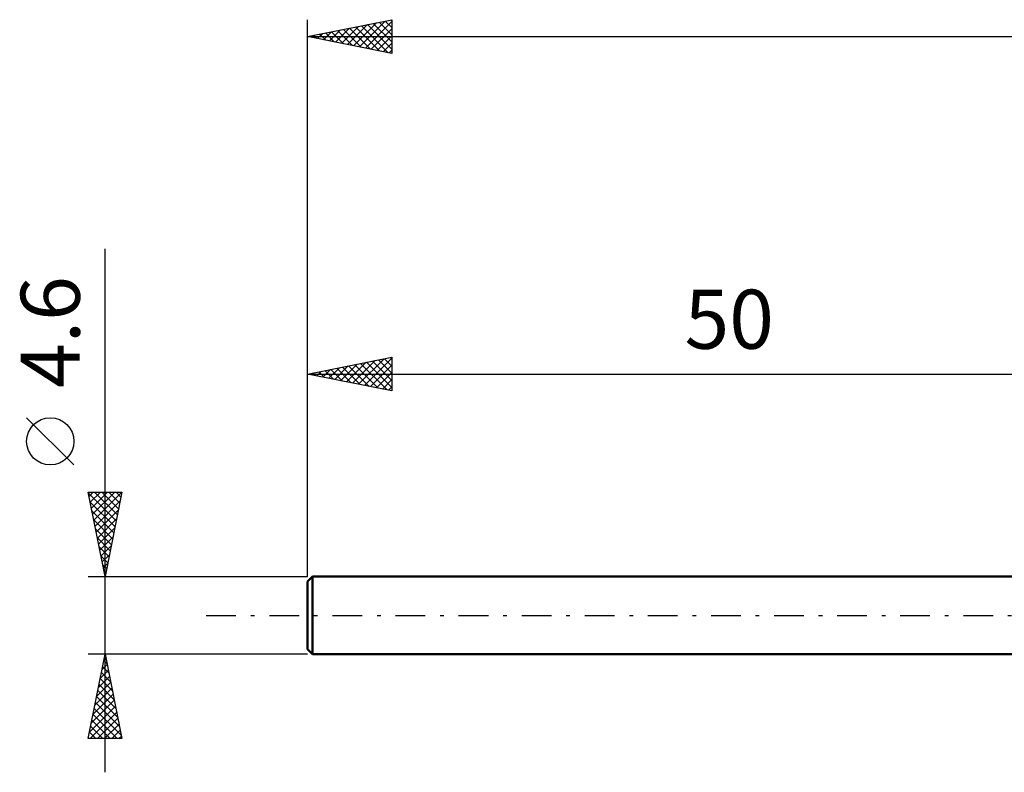
# Model space of a CAD drawing. Units: millimetres. Extents: x -17 to 152, y -35 to 39.
# Drawn here: x -17 to 41, y -9 to 35 of the extents above; entities that cross this region are included whole.
import ezdxf
from ezdxf.enums import TextEntityAlignment as Align

# ---------------------------------------------------------------- set-up
doc = ezdxf.new("R2010")
doc.units = ezdxf.units.MM
doc.header["$LTSCALE"] = 4.4
doc.linetypes.add('LONGDASH_DASH', pattern=[0.85, 0.4, -0.2, 0.05, -0.2])
for name, color, linetype in [('SK1', 4, 'CONTINUOUS'), ('SK2', 7, 'CONTINUOUS'), ('SK4', 2, 'LONGDASH_DASH')]:
    doc.layers.add(name, color=color, linetype=linetype)
doc.styles.get("Standard").update_dxf_attribs({"font": 'Monospac821 BT'})

msp = doc.modelspace()

# ---------------------------------------------------------------- linework, layer by layer
at = {"layer": 'SK1', "color": 4, "linetype": 'CONTINUOUS', "lineweight": 50}
for p, q in [((0.3, 2.3), (0, 2)), ((0, 2), (0, -2)), ((50, 2.3), (0.3, 2.3)), ((0.3, 2.3), (0.3, -2.3)), ((0, -2), (0.3, -2.3)), ((0.3, -2.3), (50, -2.3))]:
    msp.add_line(p, q, dxfattribs=at)
at = {"layer": 'SK2', "color": 7, "linetype": 'CONTINUOUS', "lineweight": 25}
for p, q in [((0, 4.6), (0, 35.3)), ((0, 34.3), (5, 35.3)), ((2.721, 33.756), (4.082, 35.116)), ((3.075, 33.685), (4.612, 35.222)), ((3.428, 33.614), (5, 35.186)), ((3.901, 35.08), (5, 33.981)), ((4.255, 35.151), (5, 34.406)), ((4.608, 35.222), (5, 34.83)), ((4.962, 35.292), (5, 35.254)), ((5, 35.3), (5, 33.3)), ((0.6, 34.18), (0.9, 34.48)), ((0.719, 34.444), (1.079, 34.084)), ((0.954, 34.109), (1.43, 34.586)), ((1.073, 34.515), (1.609, 33.978)), ((1.307, 34.039), (1.961, 34.692)), ((1.426, 34.585), (2.139, 33.872)), ((1.661, 33.968), (2.491, 34.798)), ((1.78, 34.656), (2.67, 33.766)), ((2.014, 33.897), (3.021, 34.904)), ((2.133, 34.727), (3.2, 33.66)), ((2.368, 33.826), (3.552, 35.01)), ((2.487, 34.797), (3.73, 33.554)), ((2.841, 34.868), (4.261, 33.448)), ((3.194, 34.939), (4.791, 33.342)), ((3.548, 35.01), (5, 33.557)), ((3.782, 33.544), (5, 34.762)), ((0, 34.3), (115, 34.3)), ((5, 33.3), (0, 34.3)), ((0.012, 34.302), (0.018, 34.296)), ((0.246, 34.251), (0.37, 34.374)), ((0.366, 34.373), (0.548, 34.19)), ((4.136, 33.473), (5, 34.337)), ((4.489, 33.402), (5, 33.913)), ((4.843, 33.331), (5, 33.489)), ((-12, -9.3), (-12, 21.725)), ((0, 2.3), (0, 15.3)), ((0, 14.3), (5, 15.3)), ((3.025, 13.695), (4.538, 15.208)), ((3.379, 13.625), (5, 15.245)), ((4.559, 15.212), (5, 14.771)), ((4.912, 15.283), (5, 15.195)), ((5, 15.3), (5, 13.3)), ((1.258, 14.049), (1.887, 14.678)), ((1.611, 13.978), (2.417, 14.784)), ((1.73, 14.646), (2.596, 13.781)), ((1.965, 13.907), (2.947, 14.89)), ((2.084, 14.717), (3.126, 13.675)), ((2.318, 13.837), (3.478, 14.996)), ((2.438, 14.788), (3.656, 13.569)), ((2.672, 13.766), (4.008, 15.102)), ((2.791, 14.859), (4.187, 13.463)), ((3.145, 14.929), (4.717, 13.357)), ((3.498, 15), (5, 13.498)), ((3.733, 13.554), (5, 14.821)), ((3.852, 15.071), (5, 13.923)), ((4.205, 15.141), (5, 14.347)), ((0, 14.3), (50, 14.3)), ((5, 13.3), (0, 14.3)), ((0.197, 14.261), (0.296, 14.359)), ((0.316, 14.364), (0.474, 14.205)), ((0.551, 14.19), (0.826, 14.466)), ((0.67, 14.434), (1.005, 14.099)), ((0.904, 14.12), (1.356, 14.572)), ((1.023, 14.505), (1.535, 13.993)), ((1.377, 14.576), (2.065, 13.887)), ((4.086, 13.483), (5, 14.397)), ((4.44, 13.412), (5, 13.973)), ((4.793, 13.342), (5, 13.548)), ((-13.85, 8.912), (-16.65, 11.713)), ((-12, 2.3), (-13, 7.3)), ((-13, 7.3), (-11, 7.3)), ((-12.989, 7.245), (-11.341, 5.597)), ((-12.951, 7.053), (-12.704, 7.3)), ((-12.88, 6.699), (-12.279, 7.3)), ((-12.809, 6.346), (-11.855, 7.3)), ((-12.738, 5.992), (-11.431, 7.3)), ((-12.668, 5.639), (-11.007, 7.3)), ((-12.619, 7.3), (-11.27, 5.951)), ((-12.195, 7.3), (-11.199, 6.304)), ((-11, 7.3), (-12, 2.3)), ((-11.771, 7.3), (-11.128, 6.658)), ((-11.347, 7.3), (-11.058, 7.011)), ((-12.883, 6.715), (-11.411, 5.243)), ((-12.597, 5.285), (-11.104, 6.778)), ((-12.777, 6.185), (-11.482, 4.89)), ((-12.526, 4.932), (-11.211, 6.247)), ((-12.671, 5.654), (-11.553, 4.536)), ((-12.456, 4.578), (-11.317, 5.717)), ((-12.565, 5.124), (-11.623, 4.183)), ((-12.385, 4.225), (-11.423, 5.187)), ((-12.459, 4.594), (-11.694, 3.829)), ((-12.314, 3.871), (-11.529, 4.656)), ((-12.243, 3.517), (-11.635, 4.126)), ((-12.353, 4.063), (-11.765, 3.476)), ((-12.247, 3.533), (-11.836, 3.122)), ((-12.173, 3.164), (-11.741, 3.596)), ((-12.141, 3.003), (-11.906, 2.769)), ((-12.102, 2.81), (-11.847, 3.066)), ((-12.034, 2.472), (-11.977, 2.415)), ((-12.031, 2.457), (-11.953, 2.535)), ((-13, 2.3), (0, 2.3)), ((-12, -2.3), (-13, -2.3)), ((-13, -7.3), (-12, -2.3)), ((-12.006, -2.331), (-11.991, -2.346)), ((0, -2.3), (-12, -2.3)), ((-12, -2.3), (-11, -7.3)), ((-12.182, -3.209), (-11.879, -2.906)), ((-12.077, -2.684), (-11.885, -2.877)), ((-12.076, -2.679), (-11.949, -2.553)), ((-12.288, -3.739), (-11.808, -3.26)), ((-12.218, -3.392), (-11.673, -3.937)), ((-12.148, -3.038), (-11.779, -3.407)), ((-12.5, -4.8), (-11.667, -3.967)), ((-12.394, -4.27), (-11.737, -3.613)), ((-12.289, -3.745), (-11.566, -4.468)), ((-12.606, -5.33), (-11.596, -4.32)), ((-12.43, -4.452), (-11.354, -5.528)), ((-12.36, -4.099), (-11.46, -4.998)), ((-12.818, -6.391), (-11.455, -5.027)), ((-12.712, -5.861), (-11.525, -4.674)), ((-12.572, -5.159), (-11.142, -6.589)), ((-12.501, -4.806), (-11.248, -6.059)), ((-12.924, -6.921), (-11.384, -5.381)), ((-12.879, -7.3), (-11.313, -5.735)), ((-12.643, -5.513), (-11.036, -7.119)), ((-12.784, -6.22), (-11.704, -7.3)), ((-12.713, -5.866), (-11.28, -7.3)), ((-12.454, -7.3), (-11.242, -6.088)), ((-12.925, -6.927), (-12.552, -7.3)), ((-12.855, -6.573), (-12.128, -7.3)), ((-12.03, -7.3), (-11.172, -6.442)), ((-11.606, -7.3), (-11.101, -6.795)), ((-11, -7.3), (-13, -7.3)), ((-12.996, -7.281), (-12.977, -7.3)), ((-11.182, -7.3), (-11.03, -7.149))]:
    msp.add_line(p, q, dxfattribs=at)
msp.add_circle((-15.25, 10.312), 1.4, dxfattribs=at)
at = {"layer": 'SK4', "color": 2, "linetype": 'LONGDASH_DASH', "lineweight": 25}
msp.add_line((-6, 0), (121, 0), dxfattribs=at)

# ---------------------------------------------------------------- texts
at = {"layer": 'SK2', "color": 7, "linetype": 'CONTINUOUS', "lineweight": 25}
msp.add_text('4.6', height=3.5, rotation=90, dxfattribs=at).set_placement((-13.5, 16.788), align=Align.CENTER)
msp.add_text('50', height=3.5, dxfattribs=at).set_placement((25, 15.8), align=Align.CENTER)

doc.saveas('drawing.dxf')
